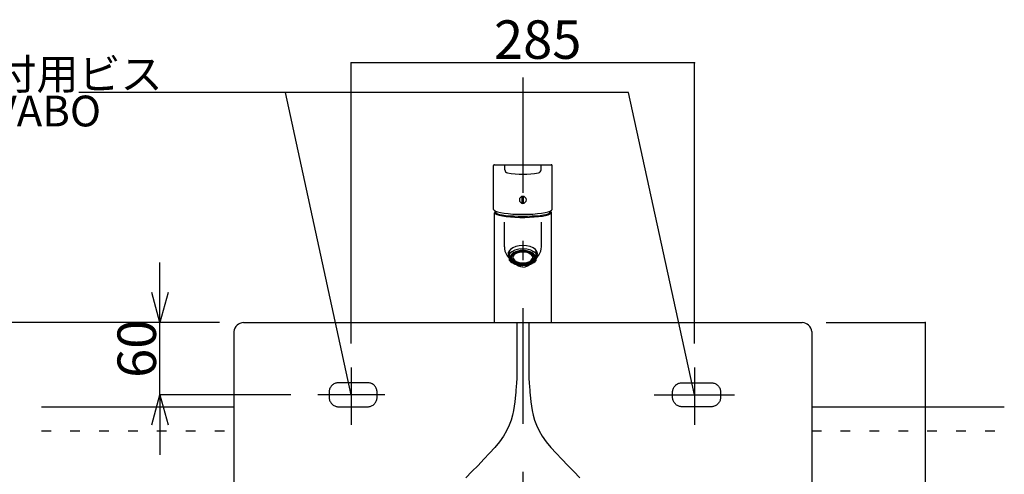
# Model space of a CAD drawing. Extents: x -2815 to 4100, y -390 to 2870.
# Drawn here: x 882 to 1700, y 1429 to 1807 of the extents above; entities that cross this region are included whole.
import ezdxf

# ---------------------------------------------------------------- set-up
doc = ezdxf.new("R2010")
doc.units = 0
doc.header["$LTSCALE"] = 8
doc.header["$PDSIZE"] = 40
doc.linetypes.add('CENTER2', pattern=[24, 12, -5, 2, -5])
doc.linetypes.add('DOT', pattern=[3, 1, -2])
for name, color, linetype in [('7-1', 3, 'CONTINUOUS'), ('8-1', 7, 'CONTINUOUS'), ('9-0', 7, 'CONTINUOUS'), ('9-1', 1, 'CENTER2'), ('A-1', 4, 'CONTINUOUS')]:
    doc.layers.add(name, color=color, linetype=linetype)
doc.styles.get("Standard").update_dxf_attribs({"font": 'txt.shx', "bigfont": 'extfont.shx'})

msp = doc.modelspace()

# ---------------------------------------------------------------- linework, layer by layer
at = {"layer": '1-0', "color": 7, "linetype": 'DOT'}
for p, q in [((900, 1465), (1060, 1465)), ((1540, 1465), (1700, 1465))]:
    msp.add_line(p, q, dxfattribs=at)
at = {"layer": '7-1', "color": 0, "linetype": 'CONTINUOUS'}
for p, q in [((1157.5, 1537.67), (1157.5, 1771.02)), ((1442.5, 1771.02), (1157.5, 1771.02)), ((1442.5, 1537.67), (1442.5, 1771.02)), ((998.53, 1580), (998.53, 1605)), ((1047.89, 1555), (600, 1555)), ((1047.89, 1555), (700, 1555)), ((1047.89, 1555), (998.53, 1555)), ((998.53, 1494.99), (998.53, 1555)), ((1552.11, 1555), (1634.21, 1555)), ((1634.21, 1555), (1634.21, 1205)), ((1107.19, 1494.99), (998.53, 1494.99)), ((998.53, 1469.99), (998.53, 1444.99))]:
    msp.add_line(p, q, dxfattribs=at)
at = {"layer": '7-1', "color": 0}
for p, q in [((998.53, 1555), (991.83, 1580)), ((1005.23, 1580), (998.53, 1555)), ((998.53, 1555), (998.53, 1580)), ((991.83, 1469.99), (998.53, 1494.99)), ((998.53, 1494.99), (1005.23, 1469.99)), ((998.53, 1494.99), (998.53, 1469.99))]:
    msp.add_line(p, q, dxfattribs=at)
for p in [(1157.5, 1771.02), (1442.5, 1771.02), (1634.21, 1555)]:
    msp.add_point(p, dxfattribs=at)
at = {"layer": '8-1', "color": 7, "linetype": 'CONTINUOUS'}
for p, q in [((900, 1485), (1060, 1485)), ((1540, 1485), (1700, 1485))]:
    msp.add_line(p, q, dxfattribs=at)
at = {"layer": '9-0', "color": 5, "linetype": 'CONTINUOUS'}
for p, q in [((1275.75, 1649.16), (1275.75, 1685.73)), ((1276.4, 1686.31), (1323.6, 1686.31)), ((1284.96, 1681.97), (1284.96, 1686.31)), ((1315.14, 1681.97), (1315.14, 1686.31)), ((1324.25, 1649.16), (1324.25, 1685.73)), ((1297.32, 1658.15), (1297.1, 1657.06)), ((1297.1, 1657.06), (1297.32, 1655.95)), ((1297.95, 1659.1), (1297.32, 1658.15)), ((1297.32, 1655.95), (1297.95, 1655.01)), ((1298.88, 1659.73), (1297.95, 1659.1)), ((1297.95, 1655.01), (1298.88, 1654.38)), ((1300.01, 1659.94), (1298.88, 1659.73)), ((1298.88, 1654.38), (1300.01, 1654.16)), ((1299.09, 1659.81), (1299.12, 1659.73)), ((1299.6, 1659.28), (1299.5, 1659.25)), ((1299.5, 1654.78), (1299.5, 1659.25)), ((1299.5, 1654.78), (1300.4, 1654.75)), ((1300.5, 1659.25), (1299.6, 1659.28)), ((1301.12, 1659.73), (1300.01, 1659.94)), ((1300.01, 1654.16), (1301.12, 1654.38)), ((1300.4, 1654.75), (1300.5, 1654.78)), ((1300.5, 1654.78), (1300.5, 1659.25)), ((1302.05, 1659.1), (1301.12, 1659.73)), ((1301.12, 1654.38), (1302.05, 1655.01)), ((1302.68, 1658.15), (1302.05, 1659.1)), ((1302.05, 1655.01), (1302.68, 1655.95)), ((1302.9, 1657.05), (1302.68, 1658.15)), ((1302.68, 1655.95), (1302.9, 1657.05)), ((1275.75, 1649.16), (1276.12, 1648.44)), ((1276.12, 1648.44), (1277.21, 1647.75)), ((1276.64, 1646.95), (1276.5, 1646.25)), ((1276.5, 1555), (1276.5, 1646.25)), ((1276.5, 1646.25), (1277.18, 1645.55)), ((1277.44, 1647.65), (1276.64, 1646.95)), ((1277.18, 1645.55), (1278.49, 1644.89)), ((1277.21, 1647.75), (1279, 1647.1)), ((1277.5, 1646.51), (1277.5, 1647.62)), ((1277.5, 1646.51), (1277.84, 1645.99)), ((1277.84, 1645.99), (1278.86, 1645.47)), ((1278.49, 1644.89), (1280.46, 1644.27)), ((1278.86, 1645.47), (1280.52, 1644.99)), ((1279, 1647.1), (1281.43, 1646.51)), ((1280.46, 1644.27), (1283.03, 1643.72)), ((1280.52, 1644.99), (1282.77, 1644.56)), ((1281.43, 1646.51), (1284.41, 1646)), ((1282.77, 1644.56), (1285.54, 1644.18)), ((1284.41, 1646), (1287.88, 1645.59)), ((1287.88, 1645.59), (1291.71, 1645.28)), ((1291.71, 1645.28), (1295.79, 1645.1)), ((1295.79, 1645.1), (1300, 1645.04)), ((1300, 1645.04), (1304.21, 1645.1)), ((1304.21, 1645.1), (1308.29, 1645.28)), ((1308.29, 1645.28), (1312.12, 1645.59)), ((1312.12, 1645.59), (1315.59, 1646)), ((1314.46, 1644.18), (1317.23, 1644.56)), ((1315.59, 1646), (1318.57, 1646.51)), ((1317.23, 1644.56), (1319.48, 1644.99)), ((1318.57, 1646.51), (1321, 1647.1)), ((1318.95, 1644.12), (1321.07, 1644.73)), ((1319.48, 1644.99), (1321.14, 1645.47)), ((1321, 1647.1), (1322.79, 1647.75)), ((1321.07, 1644.73), (1322.56, 1645.38)), ((1321.14, 1645.47), (1322.16, 1645.99)), ((1322.16, 1645.99), (1322.5, 1646.51)), ((1322.5, 1646.51), (1322.5, 1647.62)), ((1322.82, 1647.48), (1322.56, 1647.65)), ((1322.56, 1645.38), (1323.36, 1646.07)), ((1322.79, 1647.75), (1323.88, 1648.44)), ((1323.5, 1646.78), (1322.82, 1647.48)), ((1323.36, 1646.07), (1323.5, 1646.78)), ((1323.5, 1646.78), (1323.5, 1555)), ((1323.88, 1648.44), (1324.25, 1649.16)), ((1283.03, 1643.72), (1286.11, 1643.25)), ((1284.62, 1618.09), (1284.62, 1638.55)), ((1285.54, 1644.18), (1288.75, 1643.88)), ((1286.11, 1643.25), (1289.61, 1642.89)), ((1288.75, 1643.88), (1292.31, 1643.65)), ((1289.61, 1642.89), (1293.42, 1642.63)), ((1292.31, 1643.65), (1296.09, 1643.52)), ((1293.42, 1642.63), (1297.44, 1642.49)), ((1296.09, 1643.52), (1300, 1643.47)), ((1297.44, 1642.49), (1301.54, 1642.48)), ((1300, 1643.47), (1303.91, 1643.52)), ((1301.54, 1642.48), (1305.59, 1642.59)), ((1303.91, 1643.52), (1307.69, 1643.65)), ((1305.59, 1642.59), (1309.46, 1642.81)), ((1307.69, 1643.65), (1311.25, 1643.88)), ((1309.46, 1642.81), (1313.05, 1643.15)), ((1311.25, 1643.88), (1314.46, 1644.18)), ((1313.05, 1643.15), (1316.25, 1643.59)), ((1315.38, 1618.09), (1315.38, 1638.55)), ((1316.25, 1643.59), (1318.95, 1644.12)), ((1288.32, 1614.19), (1287.77, 1612.45)), ((1287.77, 1612.45), (1287.99, 1610.68)), ((1288.25, 1613.48), (1288.01, 1612.09)), ((1288.01, 1612.09), (1288.25, 1610.68)), ((1288.04, 1613.61), (1288.05, 1611.52)), ((1288.05, 1612.64), (1288.05, 1613.61)), ((1289, 1614.84), (1288.25, 1613.48)), ((1289.61, 1615.81), (1288.32, 1614.19)), ((1289, 1612.15), (1289, 1614.84)), ((1289.81, 1613.04), (1289, 1612.15)), ((1289, 1606.64), (1289, 1612.15)), ((1291.56, 1617.17), (1289.61, 1615.81)), ((1290.83, 1613.85), (1289.81, 1613.04)), ((1291.07, 1612.24), (1290.06, 1611.16)), ((1291.64, 1612.02), (1290.72, 1611.01)), ((1293.42, 1615.15), (1290.83, 1613.85)), ((1292.4, 1613.17), (1291.07, 1612.24)), ((1291.98, 1611.7), (1291.32, 1610.96)), ((1294.07, 1618.22), (1291.56, 1617.17)), ((1292.9, 1612.88), (1291.64, 1612.02)), ((1293.86, 1612.97), (1291.98, 1611.7)), ((1294.02, 1613.93), (1292.4, 1613.17)), ((1293.45, 1611.78), (1292.6, 1610.98)), ((1294.41, 1613.61), (1292.9, 1612.88)), ((1296.57, 1615.99), (1293.42, 1615.15)), ((1294.56, 1612.45), (1293.45, 1611.78)), ((1295.39, 1613.59), (1293.86, 1612.97)), ((1295.88, 1614.51), (1294.02, 1613.93)), ((1296.93, 1618.88), (1294.07, 1618.22)), ((1296.15, 1614.13), (1294.41, 1613.61)), ((1295.88, 1612.99), (1294.56, 1612.45)), ((1297.1, 1614.01), (1295.39, 1613.59)), ((1297.91, 1614.85), (1295.88, 1614.51)), ((1298.93, 1613.58), (1295.88, 1612.99)), ((1298.04, 1614.46), (1296.15, 1614.13)), ((1300.01, 1616.28), (1296.57, 1615.99)), ((1300.01, 1619.11), (1296.93, 1618.88)), ((1300.01, 1614.28), (1297.1, 1614.01)), ((1300.01, 1614.97), (1297.91, 1614.85)), ((1300.01, 1614.57), (1298.04, 1614.46)), ((1302.14, 1613.45), (1298.93, 1613.58)), ((1303.07, 1618.88), (1300.01, 1619.11)), ((1303.43, 1615.99), (1300.01, 1616.28)), ((1302.09, 1614.85), (1300.01, 1614.97)), ((1301.96, 1614.46), (1300.01, 1614.57)), ((1302.9, 1614.01), (1300.01, 1614.28)), ((1303.85, 1614.13), (1301.96, 1614.46)), ((1304.12, 1614.51), (1302.09, 1614.85)), ((1303.65, 1613.14), (1302.14, 1613.45)), ((1304.61, 1613.59), (1302.9, 1614.01)), ((1305.95, 1618.22), (1303.07, 1618.88)), ((1306.58, 1615.15), (1303.43, 1615.99)), ((1305.02, 1612.64), (1303.65, 1613.14)), ((1305.59, 1613.61), (1303.85, 1614.13)), ((1305.98, 1613.93), (1304.12, 1614.51)), ((1306.14, 1612.97), (1304.61, 1613.59)), ((1306.2, 1612.02), (1305.02, 1612.64)), ((1307.1, 1612.88), (1305.59, 1613.61)), ((1308.44, 1617.17), (1305.95, 1618.22)), ((1307.6, 1613.17), (1305.98, 1613.93)), ((1308.02, 1611.7), (1306.14, 1612.97)), ((1307.15, 1611.25), (1306.2, 1612.02)), ((1309.17, 1613.85), (1306.58, 1615.15)), ((1308.36, 1612.02), (1307.1, 1612.88)), ((1308.93, 1612.24), (1307.6, 1613.17)), ((1308.68, 1610.96), (1308.02, 1611.7)), ((1309.29, 1611.01), (1308.36, 1612.02)), ((1310.39, 1615.81), (1308.44, 1617.17)), ((1309.94, 1611.16), (1308.93, 1612.24)), ((1310.19, 1613.04), (1309.17, 1613.85)), ((1311, 1612.15), (1310.19, 1613.04)), ((1311.69, 1614.19), (1310.39, 1615.81)), ((1311, 1612.15), (1311, 1614.84)), ((1311.75, 1613.48), (1311, 1614.84)), ((1311, 1606.64), (1311, 1612.15)), ((1312.23, 1612.45), (1311.69, 1614.19)), ((1312.01, 1612.09), (1311.75, 1613.48)), ((1311.75, 1610.68), (1312.01, 1612.09)), ((1311.96, 1612.64), (1311.96, 1613.61)), ((1312.01, 1610.68), (1312.23, 1612.45)), ((1286.81, 1611.1), (1289, 1608.12)), ((1287.99, 1610.68), (1289, 1609)), ((1288.25, 1610.68), (1289, 1609.33)), ((1289, 1608.12), (1289, 1608.13)), ((1289, 1606.64), (1289.81, 1605.76)), ((1289.46, 1610.01), (1289.25, 1608.81)), ((1289.25, 1608.81), (1289.46, 1607.61)), ((1290.06, 1611.16), (1289.46, 1610.01)), ((1289.46, 1607.61), (1290.06, 1606.45)), ((1289.81, 1605.76), (1290.83, 1604.96)), ((1290.14, 1609.93), (1289.96, 1608.81)), ((1289.96, 1608.81), (1290.14, 1607.68)), ((1290.05, 1609.51), (1290.06, 1609.48)), ((1290.06, 1606.45), (1291.07, 1605.38)), ((1290.72, 1611.01), (1290.14, 1609.93)), ((1290.14, 1607.68), (1290.72, 1606.6)), ((1290.66, 1608.73), (1290.18, 1609.12)), ((1290.8, 1610.8), (1290.6, 1609.49)), ((1290.6, 1609.08), (1290.6, 1609.49)), ((1290.68, 1608.62), (1290.6, 1609.08)), ((1290.66, 1609.59), (1290.72, 1609.78)), ((1290.8, 1610.8), (1290.68, 1610.89)), ((1290.68, 1608.62), (1290.71, 1608.47)), ((1290.71, 1608.47), (1290.83, 1608.06)), ((1290.72, 1609.78), (1290.78, 1609.97)), ((1290.72, 1606.6), (1291.64, 1605.61)), ((1290.78, 1609.97), (1290.86, 1610.17)), ((1290.8, 1610.8), (1290.8, 1611.07)), ((1290.83, 1608.06), (1291.5, 1606.9)), ((1290.83, 1604.96), (1293.42, 1603.64)), ((1291.32, 1610.96), (1290.86, 1610.17)), ((1291.07, 1605.38), (1292.4, 1604.45)), ((1291.5, 1606.9), (1292.7, 1605.76)), ((1291.64, 1605.61), (1292.9, 1604.72)), ((1291.76, 1609.11), (1292.12, 1607.92)), ((1292.03, 1610.11), (1291.77, 1609.19)), ((1291.77, 1609.19), (1291.82, 1608.27)), ((1291.82, 1608.27), (1292.19, 1607.37)), ((1292.6, 1610.98), (1292.03, 1610.11)), ((1292.12, 1607.92), (1292.99, 1606.81)), ((1292.19, 1607.37), (1292.85, 1606.53)), ((1292.4, 1604.45), (1294.02, 1603.67)), ((1292.7, 1605.76), (1293.84, 1605.04)), ((1292.85, 1606.53), (1293.8, 1605.78)), ((1292.9, 1604.72), (1294.41, 1604.02)), ((1292.99, 1606.81), (1294.32, 1605.87)), ((1293.42, 1603.64), (1296.57, 1602.81)), ((1293.8, 1605.78), (1294.98, 1605.13)), ((1294.28, 1603.21), (1293.83, 1603.51)), ((1293.84, 1605.04), (1295.37, 1604.41)), ((1294.02, 1603.67), (1295.88, 1603.11)), ((1294.32, 1605.87), (1296.02, 1605.16)), ((1294.41, 1604.02), (1296.15, 1603.48)), ((1294.98, 1605.13), (1296.35, 1604.65)), ((1295.37, 1604.41), (1297.08, 1603.97)), ((1296.02, 1605.16), (1297.98, 1604.71)), ((1296.15, 1603.48), (1298.04, 1603.15)), ((1296.35, 1604.65), (1297.86, 1604.32)), ((1297.08, 1603.97), (1300.01, 1603.7)), ((1297.86, 1604.32), (1301.07, 1604.2)), ((1297.98, 1604.71), (1300.08, 1604.56)), ((1300.01, 1603.7), (1302.92, 1603.97)), ((1300.08, 1604.56), (1302.18, 1604.74)), ((1301.07, 1604.2), (1304.13, 1604.79)), ((1301.96, 1603.15), (1303.85, 1603.48)), ((1302.18, 1604.74), (1304.13, 1605.2)), ((1302.92, 1603.97), (1304.63, 1604.41)), ((1303.43, 1602.81), (1306.58, 1603.64)), ((1303.79, 1602.09), (1306.16, 1603.51)), ((1303.85, 1603.48), (1305.59, 1604.02)), ((1304.12, 1603.11), (1305.98, 1603.67)), ((1304.13, 1605.2), (1305.75, 1605.91)), ((1304.13, 1604.79), (1305.44, 1605.33)), ((1304.63, 1604.41), (1306.16, 1605.04)), ((1305.44, 1605.33), (1306.55, 1606.02)), ((1305.59, 1604.02), (1307.1, 1604.72)), ((1305.75, 1605.91), (1307.01, 1606.81)), ((1305.98, 1603.67), (1307.6, 1604.45)), ((1306.16, 1605.04), (1307.55, 1605.95)), ((1306.55, 1606.02), (1307.4, 1606.8)), ((1306.58, 1603.64), (1309.17, 1604.96)), ((1307.01, 1606.81), (1307.87, 1607.88)), ((1307.1, 1604.72), (1308.36, 1605.61)), ((1307.81, 1610.41), (1307.15, 1611.25)), ((1307.4, 1606.8), (1307.97, 1607.66)), ((1307.55, 1605.95), (1308.66, 1607.12)), ((1307.6, 1604.45), (1308.93, 1605.38)), ((1308.18, 1609.51), (1307.81, 1610.41)), ((1307.87, 1607.88), (1308.24, 1609.02)), ((1307.97, 1607.66), (1308.23, 1608.58)), ((1308.23, 1608.58), (1308.18, 1609.51)), ((1308.36, 1605.61), (1309.29, 1606.6)), ((1308.66, 1607.12), (1309.17, 1608.06)), ((1309.14, 1610.17), (1308.68, 1610.96)), ((1308.93, 1605.38), (1309.94, 1606.45)), ((1309.17, 1608.06), (1309.29, 1608.47)), ((1309.17, 1604.96), (1310.19, 1605.76)), ((1309.2, 1610.8), (1309.2, 1611.06)), ((1309.32, 1610.89), (1309.2, 1610.8)), ((1309.4, 1609.93), (1309.2, 1610.8)), ((1309.86, 1609.93), (1309.29, 1611.01)), ((1309.29, 1608.47), (1309.37, 1608.87)), ((1309.29, 1606.6), (1309.86, 1607.68)), ((1309.82, 1609.12), (1309.34, 1608.73)), ((1309.4, 1609.51), (1309.37, 1608.87)), ((1309.4, 1609.51), (1309.4, 1609.93)), ((1310.06, 1608.81), (1309.86, 1609.93)), ((1309.86, 1607.68), (1310.06, 1608.81)), ((1310.54, 1610.01), (1309.94, 1611.16)), ((1309.94, 1606.45), (1310.54, 1607.61)), ((1310.19, 1605.76), (1311, 1606.64)), ((1310.75, 1608.81), (1310.54, 1610.01)), ((1310.54, 1607.61), (1310.75, 1608.81)), ((1311, 1608.12), (1313.27, 1611.23)), ((1311, 1609), (1312.01, 1610.68)), ((1311, 1609.33), (1311.75, 1610.68)), ((1296.51, 1601.93), (1294.28, 1603.21)), ((1295.88, 1603.11), (1297.91, 1602.76)), ((1298.33, 1601.34), (1296.51, 1601.93)), ((1296.57, 1602.81), (1300.01, 1602.52)), ((1297.91, 1602.76), (1300.01, 1602.64)), ((1298.04, 1603.15), (1300.01, 1603.05)), ((1300.01, 1601.14), (1298.33, 1601.34)), ((1299.99, 1601.14), (1301.82, 1601.37)), ((1300.01, 1603.05), (1301.96, 1603.15)), ((1300.01, 1602.52), (1303.43, 1602.81)), ((1300.01, 1602.64), (1302.09, 1602.76)), ((1301.82, 1601.37), (1303.79, 1602.09)), ((1302.09, 1602.76), (1304.12, 1603.11)), ((1067.89, 1555), (1532.11, 1555)), ((1276.5, 1555), (1323.5, 1555)), ((1060, 1547.59), (1060, 1415)), ((1540, 1547.59), (1540, 1415))]:
    msp.add_line(p, q, dxfattribs=at)
at = {"layer": '9-0', "color": 5, "linetype": 'DOT'}
for p, q in [((1139.03, 1497.05), (1139.01, 1496.37)), ((1139.09, 1497.73), (1139.03, 1497.05)), ((1139.18, 1498.39), (1139.09, 1497.73)), ((1139.31, 1499.05), (1139.18, 1498.39)), ((1139.5, 1499.7), (1139.31, 1499.05)), ((1139.74, 1500.33), (1139.5, 1499.7)), ((1140.06, 1500.95), (1139.74, 1500.33)), ((1140.44, 1501.54), (1140.06, 1500.95)), ((1140.87, 1502.11), (1140.44, 1501.54)), ((1141.36, 1502.63), (1140.87, 1502.11)), ((1141.89, 1503.12), (1141.36, 1502.63)), ((1142.45, 1503.55), (1141.89, 1503.12)), ((1143.04, 1503.93), (1142.45, 1503.55)), ((1143.66, 1504.25), (1143.04, 1503.93)), ((1144.29, 1504.49), (1143.66, 1504.25)), ((1144.93, 1504.68), (1144.29, 1504.49)), ((1145.55, 1504.81), (1144.93, 1504.68)), ((1146.15, 1504.9), (1145.55, 1504.81)), ((1146.72, 1504.96), (1146.15, 1504.9)), ((1147.24, 1504.98), (1146.72, 1504.96)), ((1147.7, 1504.99), (1147.24, 1504.98)), ((1148.08, 1505), (1147.7, 1504.99)), ((1148.39, 1505), (1148.08, 1505)), ((1148.67, 1505), (1148.39, 1505)), ((1148.95, 1505), (1148.67, 1505)), ((1149.3, 1505), (1148.95, 1505)), ((1149.77, 1505), (1149.3, 1505)), ((1150.39, 1505), (1149.77, 1505)), ((1151.23, 1505), (1150.39, 1505)), ((1152.33, 1505), (1151.23, 1505)), ((1153.73, 1505), (1152.33, 1505)), ((1155.35, 1505), (1153.73, 1505)), ((1157.14, 1505), (1155.35, 1505)), ((1159, 1505), (1157.14, 1505)), ((1160.86, 1505), (1159, 1505)), ((1162.64, 1505), (1160.86, 1505)), ((1164.27, 1505), (1162.64, 1505)), ((1165.66, 1505), (1164.27, 1505)), ((1166.76, 1505), (1165.66, 1505)), ((1167.6, 1505), (1166.76, 1505)), ((1168.23, 1505), (1167.6, 1505)), ((1168.69, 1505), (1168.23, 1505)), ((1169.04, 1505), (1168.69, 1505)), ((1169.33, 1505), (1169.04, 1505)), ((1169.6, 1505), (1169.33, 1505)), ((1169.91, 1505), (1169.6, 1505)), ((1170.3, 1504.99), (1169.91, 1505)), ((1170.76, 1504.98), (1170.3, 1504.99)), ((1171.27, 1504.96), (1170.76, 1504.98)), ((1171.84, 1504.9), (1171.27, 1504.96)), ((1172.44, 1504.81), (1171.84, 1504.9)), ((1173.07, 1504.68), (1172.44, 1504.81)), ((1173.7, 1504.49), (1173.07, 1504.68)), ((1174.34, 1504.25), (1173.7, 1504.49)), ((1174.95, 1503.93), (1174.34, 1504.25)), ((1175.55, 1503.55), (1174.95, 1503.93)), ((1176.11, 1503.12), (1175.55, 1503.55)), ((1176.64, 1502.63), (1176.11, 1503.12)), ((1177.12, 1502.11), (1176.64, 1502.63)), ((1177.56, 1501.54), (1177.12, 1502.11)), ((1177.94, 1500.95), (1177.56, 1501.54)), ((1178.25, 1500.33), (1177.94, 1500.95)), ((1178.5, 1499.7), (1178.25, 1500.33)), ((1178.69, 1499.05), (1178.5, 1499.7)), ((1178.82, 1498.39), (1178.69, 1499.05)), ((1178.91, 1497.73), (1178.82, 1498.39)), ((1178.96, 1497.05), (1178.91, 1497.73)), ((1178.99, 1496.37), (1178.96, 1497.05)), ((1424.34, 1496.37), (1424.36, 1497.05)), ((1424.36, 1497.05), (1424.42, 1497.73)), ((1424.42, 1497.73), (1424.51, 1498.39)), ((1424.51, 1498.39), (1424.64, 1499.05)), ((1424.64, 1499.05), (1424.83, 1499.7)), ((1424.83, 1499.7), (1425.07, 1500.33)), ((1425.07, 1500.33), (1425.39, 1500.95)), ((1425.39, 1500.95), (1425.77, 1501.54)), ((1425.77, 1501.54), (1426.2, 1502.11)), ((1426.2, 1502.11), (1426.69, 1502.63)), ((1426.69, 1502.63), (1427.22, 1503.12)), ((1427.22, 1503.12), (1427.78, 1503.55)), ((1427.78, 1503.55), (1428.37, 1503.93)), ((1428.37, 1503.93), (1428.99, 1504.25)), ((1428.99, 1504.25), (1429.62, 1504.49)), ((1429.62, 1504.49), (1430.26, 1504.68)), ((1430.26, 1504.68), (1430.88, 1504.81)), ((1430.88, 1504.81), (1431.49, 1504.9)), ((1431.49, 1504.9), (1432.05, 1504.96)), ((1432.05, 1504.96), (1432.57, 1504.98)), ((1432.57, 1504.98), (1433.03, 1504.99)), ((1433.03, 1504.99), (1433.42, 1505)), ((1433.42, 1505), (1433.73, 1505)), ((1433.73, 1505), (1434, 1505)), ((1434, 1505), (1434.29, 1505)), ((1434.29, 1505), (1434.64, 1505)), ((1434.64, 1505), (1435.1, 1505)), ((1435.1, 1505), (1435.73, 1505)), ((1435.73, 1505), (1436.57, 1505)), ((1436.57, 1505), (1437.67, 1505)), ((1437.67, 1505), (1439.06, 1505)), ((1439.06, 1505), (1440.69, 1505)), ((1440.69, 1505), (1442.47, 1505)), ((1442.47, 1505), (1444.33, 1505)), ((1444.33, 1505), (1446.19, 1505)), ((1446.19, 1505), (1447.97, 1505)), ((1447.97, 1505), (1449.6, 1505)), ((1449.6, 1505), (1450.99, 1505)), ((1450.99, 1505), (1452.09, 1505)), ((1452.09, 1505), (1452.93, 1505)), ((1452.93, 1505), (1453.56, 1505)), ((1453.56, 1505), (1454.02, 1505)), ((1454.02, 1505), (1454.37, 1505)), ((1454.37, 1505), (1454.66, 1505)), ((1454.66, 1505), (1454.93, 1505)), ((1454.93, 1505), (1455.24, 1505)), ((1455.24, 1505), (1455.63, 1504.99)), ((1455.63, 1504.99), (1456.09, 1504.98)), ((1456.09, 1504.98), (1456.61, 1504.96)), ((1456.61, 1504.96), (1457.17, 1504.9)), ((1457.17, 1504.9), (1457.78, 1504.81)), ((1457.78, 1504.81), (1458.4, 1504.68)), ((1458.4, 1504.68), (1459.04, 1504.49)), ((1459.04, 1504.49), (1459.67, 1504.25)), ((1459.67, 1504.25), (1460.28, 1503.93)), ((1460.28, 1503.93), (1460.88, 1503.55)), ((1460.88, 1503.55), (1461.44, 1503.12)), ((1461.44, 1503.12), (1461.97, 1502.63)), ((1461.97, 1502.63), (1462.45, 1502.11)), ((1462.45, 1502.11), (1462.89, 1501.54)), ((1462.89, 1501.54), (1463.27, 1500.95)), ((1463.27, 1500.95), (1463.58, 1500.33)), ((1463.58, 1500.33), (1463.83, 1499.7)), ((1463.83, 1499.7), (1464.01, 1499.05)), ((1464.01, 1499.05), (1464.15, 1498.39)), ((1464.15, 1498.39), (1464.24, 1497.73)), ((1464.24, 1497.73), (1464.29, 1497.05)), ((1464.29, 1497.05), (1464.32, 1496.37)), ((1139.01, 1496.37), (1139, 1495.68)), ((1139, 1495.68), (1139, 1494.99)), ((1139, 1494.99), (1139, 1494.3)), ((1139, 1494.3), (1139.01, 1493.62)), ((1139.01, 1493.62), (1139.03, 1492.93)), ((1139.03, 1492.93), (1139.09, 1492.26)), ((1139.09, 1492.26), (1139.18, 1491.59)), ((1139.18, 1491.59), (1139.31, 1490.93)), ((1139.31, 1490.93), (1139.5, 1490.28)), ((1139.5, 1490.28), (1139.74, 1489.65)), ((1139.74, 1489.65), (1140.06, 1489.03)), ((1140.06, 1489.03), (1140.44, 1488.44)), ((1177.56, 1488.44), (1177.94, 1489.03)), ((1177.94, 1489.03), (1178.25, 1489.65)), ((1178.25, 1489.65), (1178.5, 1490.28)), ((1178.5, 1490.28), (1178.69, 1490.93)), ((1178.69, 1490.93), (1178.82, 1491.59)), ((1178.82, 1491.59), (1178.91, 1492.26)), ((1178.91, 1492.26), (1178.96, 1492.93)), ((1178.96, 1492.93), (1178.99, 1493.62)), ((1179, 1495.68), (1178.99, 1496.37)), ((1178.99, 1493.62), (1179, 1494.3)), ((1179, 1494.99), (1179, 1495.68)), ((1179, 1494.3), (1179, 1494.99)), ((1424.32, 1494.99), (1424.33, 1495.68)), ((1424.33, 1494.3), (1424.32, 1494.99)), ((1424.33, 1495.68), (1424.34, 1496.37)), ((1424.34, 1493.62), (1424.33, 1494.3)), ((1424.36, 1492.93), (1424.34, 1493.62)), ((1424.42, 1492.26), (1424.36, 1492.93)), ((1424.51, 1491.59), (1424.42, 1492.26)), ((1424.64, 1490.93), (1424.51, 1491.59)), ((1424.83, 1490.28), (1424.64, 1490.93)), ((1425.07, 1489.65), (1424.83, 1490.28)), ((1425.39, 1489.03), (1425.07, 1489.65)), ((1425.77, 1488.44), (1425.39, 1489.03)), ((1463.27, 1489.03), (1462.89, 1488.44)), ((1463.58, 1489.65), (1463.27, 1489.03)), ((1463.83, 1490.28), (1463.58, 1489.65)), ((1464.01, 1490.93), (1463.83, 1490.28)), ((1464.15, 1491.59), (1464.01, 1490.93)), ((1464.24, 1492.26), (1464.15, 1491.59)), ((1464.29, 1492.93), (1464.24, 1492.26)), ((1464.32, 1493.62), (1464.29, 1492.93)), ((1464.32, 1496.37), (1464.33, 1495.68)), ((1464.33, 1494.3), (1464.32, 1493.62)), ((1464.33, 1495.68), (1464.33, 1494.99)), ((1464.33, 1494.99), (1464.33, 1494.3)), ((1140.44, 1488.44), (1140.87, 1487.87)), ((1140.87, 1487.87), (1141.36, 1487.34)), ((1141.36, 1487.34), (1141.89, 1486.86)), ((1141.89, 1486.86), (1142.45, 1486.42)), ((1142.45, 1486.42), (1143.04, 1486.04)), ((1143.04, 1486.04), (1143.66, 1485.73)), ((1143.66, 1485.73), (1144.29, 1485.48)), ((1144.29, 1485.48), (1144.93, 1485.3)), ((1144.93, 1485.3), (1145.55, 1485.16)), ((1145.55, 1485.16), (1146.15, 1485.07)), ((1146.15, 1485.07), (1146.72, 1485.02)), ((1146.72, 1485.02), (1147.24, 1484.99)), ((1147.24, 1484.99), (1147.7, 1484.98)), ((1147.7, 1484.98), (1148.08, 1484.98)), ((1148.08, 1484.98), (1148.39, 1484.98)), ((1148.39, 1484.98), (1148.67, 1484.98)), ((1148.67, 1484.98), (1148.95, 1484.98)), ((1148.95, 1484.98), (1149.3, 1484.98)), ((1149.3, 1484.98), (1149.77, 1484.98)), ((1149.77, 1484.98), (1150.39, 1484.98)), ((1150.39, 1484.98), (1151.23, 1484.98)), ((1151.23, 1484.98), (1152.33, 1484.98)), ((1152.33, 1484.98), (1153.73, 1484.98)), ((1153.73, 1484.98), (1155.35, 1484.98)), ((1155.35, 1484.98), (1157.14, 1484.98)), ((1157.14, 1484.98), (1159, 1484.98)), ((1159, 1484.98), (1160.86, 1484.98)), ((1160.86, 1484.98), (1162.64, 1484.98)), ((1162.64, 1484.98), (1164.27, 1484.98)), ((1164.27, 1484.98), (1165.66, 1484.98)), ((1165.66, 1484.98), (1166.76, 1484.98)), ((1166.76, 1484.98), (1167.59, 1484.98)), ((1167.59, 1484.98), (1168.18, 1484.98)), ((1168.18, 1484.98), (1168.58, 1484.98)), ((1168.58, 1484.98), (1168.82, 1484.98)), ((1168.82, 1484.98), (1168.94, 1484.98)), ((1168.94, 1484.98), (1168.99, 1484.98)), ((1168.99, 1484.98), (1169.91, 1484.98)), ((1168.99, 1484.98), (1168.99, 1484.98)), ((1169.91, 1484.98), (1170.3, 1484.98)), ((1170.3, 1484.98), (1170.76, 1484.99)), ((1170.76, 1484.99), (1171.27, 1485.02)), ((1171.27, 1485.02), (1171.84, 1485.07)), ((1171.84, 1485.07), (1172.44, 1485.16)), ((1172.44, 1485.16), (1173.07, 1485.3)), ((1173.07, 1485.3), (1173.7, 1485.48)), ((1173.7, 1485.48), (1174.34, 1485.73)), ((1174.34, 1485.73), (1174.95, 1486.04)), ((1174.95, 1486.04), (1175.55, 1486.42)), ((1175.55, 1486.42), (1176.11, 1486.86)), ((1176.11, 1486.86), (1176.64, 1487.34)), ((1176.64, 1487.34), (1177.12, 1487.87)), ((1177.12, 1487.87), (1177.56, 1488.44)), ((1426.2, 1487.87), (1425.77, 1488.44)), ((1426.69, 1487.34), (1426.2, 1487.87)), ((1427.22, 1486.86), (1426.69, 1487.34)), ((1427.78, 1486.42), (1427.22, 1486.86)), ((1428.37, 1486.04), (1427.78, 1486.42)), ((1428.99, 1485.73), (1428.37, 1486.04)), ((1429.62, 1485.48), (1428.99, 1485.73)), ((1430.26, 1485.3), (1429.62, 1485.48)), ((1430.88, 1485.16), (1430.26, 1485.3)), ((1431.49, 1485.07), (1430.88, 1485.16)), ((1432.05, 1485.02), (1431.49, 1485.07)), ((1432.57, 1484.99), (1432.05, 1485.02)), ((1433.03, 1484.98), (1432.57, 1484.99)), ((1433.42, 1484.98), (1433.03, 1484.98)), ((1434.34, 1484.98), (1433.42, 1484.98)), ((1434.39, 1484.98), (1434.34, 1484.98)), ((1434.34, 1484.98), (1434.34, 1484.98)), ((1434.51, 1484.98), (1434.39, 1484.98)), ((1434.75, 1484.98), (1434.51, 1484.98)), ((1435.15, 1484.98), (1434.75, 1484.98)), ((1435.74, 1484.98), (1435.15, 1484.98)), ((1436.57, 1484.98), (1435.74, 1484.98)), ((1437.67, 1484.98), (1436.57, 1484.98)), ((1439.06, 1484.98), (1437.67, 1484.98)), ((1440.69, 1484.98), (1439.06, 1484.98)), ((1442.47, 1484.98), (1440.69, 1484.98)), ((1444.33, 1484.98), (1442.47, 1484.98)), ((1446.19, 1484.98), (1444.33, 1484.98)), ((1447.97, 1484.98), (1446.19, 1484.98)), ((1449.6, 1484.98), (1447.97, 1484.98)), ((1450.99, 1484.98), (1449.6, 1484.98)), ((1452.09, 1484.98), (1450.99, 1484.98)), ((1452.93, 1484.98), (1452.09, 1484.98)), ((1453.56, 1484.98), (1452.93, 1484.98)), ((1454.02, 1484.98), (1453.56, 1484.98)), ((1454.37, 1484.98), (1454.02, 1484.98)), ((1454.66, 1484.98), (1454.37, 1484.98)), ((1454.93, 1484.98), (1454.66, 1484.98)), ((1455.24, 1484.98), (1454.93, 1484.98)), ((1455.63, 1484.98), (1455.24, 1484.98)), ((1456.09, 1484.99), (1455.63, 1484.98)), ((1456.61, 1485.02), (1456.09, 1484.99)), ((1457.17, 1485.07), (1456.61, 1485.02)), ((1457.78, 1485.16), (1457.17, 1485.07)), ((1458.4, 1485.3), (1457.78, 1485.16)), ((1459.04, 1485.48), (1458.4, 1485.3)), ((1459.67, 1485.73), (1459.04, 1485.48)), ((1460.28, 1486.04), (1459.67, 1485.73)), ((1460.88, 1486.42), (1460.28, 1486.04)), ((1461.44, 1486.86), (1460.88, 1486.42)), ((1461.97, 1487.34), (1461.44, 1486.86)), ((1462.45, 1487.87), (1461.97, 1487.34)), ((1462.89, 1488.44), (1462.45, 1487.87))]:
    msp.add_line(p, q, dxfattribs=at)
at = {"layer": '9-0', "color": 5, "linetype": 'CONTINUOUS'}
for centre, radius, start, end in [((1276.47, 1685.58), 0.734, 95.459, 168.17), ((1323.53, 1685.58), 0.734, 11.83, 84.541), ((1287.54, 1682.17), 2.58, 184.44, 262.34), ((1300.05, 1741.01), 62.73, 258.171, 281.829), ((1312.57, 1682.17), 2.58, 277.66, 355.56), ((1295.13, 1617.55), 10.52, 177.021, 217.765), ((1304.87, 1617.55), 10.52, 322.235, 2.979), ((1068.26, 1546.7), 8.31, 92.544, 173.848), ((1531.74, 1546.7), 8.31, 6.152, 87.456)]:
    msp.add_arc(centre, radius, start, end, dxfattribs=at)
at = {"layer": '9-1', "color": 16, "linetype": 'CENTER2'}
for p, q in [((1300, 1758.85), (1300, 655.11)), ((1295, 1555), (1295, 1507.8)), ((1305, 1555), (1305, 1507.8)), ((1157.5, 1517.67), (1157.5, 1470.02)), ((1442.5, 1517.67), (1442.5, 1470.02)), ((1305, 1507.8), (1305.18, 1505.79)), ((1305.18, 1505.79), (1305.25, 1504.94)), ((1305.25, 1504.94), (1305.35, 1503.88)), ((1305.35, 1503.88), (1305.46, 1502.6)), ((1305.46, 1502.6), (1305.6, 1501.06)), ((1305.6, 1501.06), (1305.76, 1499.26)), ((1305.76, 1499.26), (1305.94, 1497.17)), ((1305.94, 1497.17), (1306.15, 1494.77)), ((1185.31, 1494.99), (1129.69, 1494.99)), ((1306.15, 1494.77), (1306.4, 1492.04)), ((1306.4, 1492.04), (1306.68, 1488.97)), ((1306.68, 1488.97), (1307.08, 1485.59)), ((1409.17, 1494.99), (1475.83, 1494.99)), ((1307.08, 1485.59), (1307.66, 1481.92)), ((1307.66, 1481.92), (1308.51, 1478)), ((1308.51, 1478), (1309.71, 1473.88)), ((1309.71, 1473.88), (1311.32, 1469.57)), ((1311.32, 1469.57), (1313.45, 1465.11)), ((1313.45, 1465.11), (1316.15, 1460.54)), ((1316.15, 1460.54), (1319.48, 1455.88)), ((1319.48, 1455.88), (1323.36, 1451.13)), ((1323.36, 1451.13), (1327.69, 1446.29)), ((1327.69, 1446.29), (1332.36, 1441.34)), ((1332.36, 1441.34), (1337.26, 1436.28)), ((1337.26, 1436.28), (1342.3, 1431.09)), ((1342.3, 1431.09), (1347.35, 1425.77))]:
    msp.add_line(p, q, dxfattribs=at)
at = {"layer": '9-1', "color": 16, "linetype": 'CONTINUOUS'}
for p, q in [((1294.82, 1505.79), (1294.75, 1504.94)), ((1295, 1507.8), (1294.82, 1505.79)), ((1294.06, 1497.17), (1293.85, 1494.77)), ((1294.24, 1499.26), (1294.06, 1497.17)), ((1294.4, 1501.06), (1294.24, 1499.26)), ((1294.54, 1502.6), (1294.4, 1501.06)), ((1294.65, 1503.88), (1294.54, 1502.6)), ((1294.75, 1504.94), (1294.65, 1503.88)), ((1293.32, 1488.97), (1292.92, 1485.59)), ((1293.6, 1492.04), (1293.32, 1488.97)), ((1293.85, 1494.77), (1293.6, 1492.04)), ((1292.34, 1481.92), (1291.49, 1478)), ((1292.92, 1485.59), (1292.34, 1481.92)), ((1290.29, 1473.88), (1288.68, 1469.57)), ((1291.49, 1478), (1290.29, 1473.88)), ((1286.55, 1465.11), (1283.85, 1460.54)), ((1288.68, 1469.57), (1286.55, 1465.11)), ((1283.85, 1460.54), (1280.52, 1455.88)), ((1276.64, 1451.13), (1272.31, 1446.29)), ((1280.52, 1455.88), (1276.64, 1451.13)), ((1267.64, 1441.34), (1262.74, 1436.28)), ((1272.31, 1446.29), (1267.64, 1441.34)), ((1262.74, 1436.28), (1257.7, 1431.09)), ((1257.7, 1431.09), (1252.65, 1425.77))]:
    msp.add_line(p, q, dxfattribs=at)
at = {"layer": 'A-1', "color": 4, "linetype": 'CONTINUOUS'}
for p, q in [((1387.75, 1746.46), (931.22, 1746.46)), ((1157.5, 1494.99), (1102.75, 1746.46)), ((1442.5, 1494.99), (1387.75, 1746.46))]:
    msp.add_line(p, q, dxfattribs=at)

# ---------------------------------------------------------------- texts
at = {"layer": '7-1', "color": 0}
msp.add_text('285', height=32, dxfattribs=at).set_placement((1276, 1774.32))
msp.add_text('60', height=32, rotation=90, dxfattribs=at).set_placement((995.23, 1508.99))
at = {"layer": 'A-1', "color": 4}
for s, p in [('壁取付用ビス', (791.11, 1748.88)), ('GI-FLAVABO', (753.52, 1718.13))]:
    msp.add_text(s, height=25.6, dxfattribs=at).set_placement(p)

doc.saveas('drawing.dxf')
